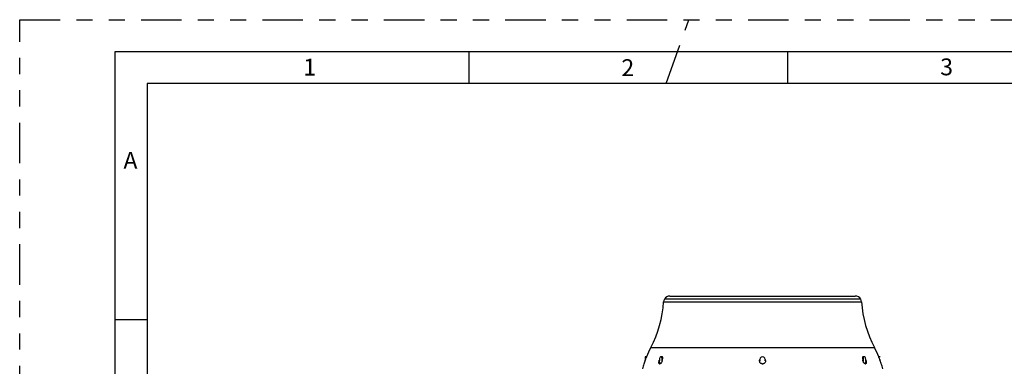
# Model space of a CAD drawing. Extents: x 0 to 33.1, y 0 to 23.4.
# Drawn here: x 0 to 6.1, y 21.2 to 23.4 of the extents above; entities that cross this region are included whole.
import ezdxf

# ---------------------------------------------------------------- set-up
doc = ezdxf.new("R2010")
doc.units = 0
doc.linetypes.add('SLD-PHANTOM', pattern=[0.5, 0.25, -0.05, 0.05, -0.05, 0.05, -0.05])
doc.linetypes.add('SLD-SOLID', pattern=[0])
doc.layers.get('0').update_dxf_attribs({"linetype": 'CONTINUOUS'})
doc.styles.add('SLDTEXTSTYLE0', font='TXT', dxfattribs={"width": 0.7})

msp = doc.modelspace()

# ---------------------------------------------------------------- linework, layer by layer
at = {"color": 7, "linetype": 'SLD-PHANTOM'}
for p, q in [((0, 23.3858), (33.1102, 23.3858)), ((0, 0), (0, 23.3858)), ((3.9947, 22.9921), (4.1339, 23.3858))]:
    msp.add_line(p, q, dxfattribs=at)
at = {"color": 7, "linetype": 'SLD-SOLID'}
for p, q in [((0.5906, 0.1969), (0.5906, 23.189)), ((0.5906, 23.189), (32.9134, 23.189)), ((2.7756, 23.189), (2.7756, 22.9921)), ((4.7441, 23.189), (4.7441, 22.9921)), ((0.7874, 22.9921), (0.7874, 0.3937)), ((32.7165, 22.9921), (0.7874, 22.9921)), ((5.1957, 21.661), (3.9831, 21.661)), ((5.1957, 21.661), (3.9831, 21.661)), ((4.017, 21.6806), (5.1618, 21.6806)), ((3.978, 21.6441), (5.2008, 21.6441)), ((0.5906, 21.5354), (0.7874, 21.5354)), ((3.8985, 21.3625), (5.2804, 21.3625)), ((3.8633, 21.2895), (3.8631, 21.2819)), ((3.8637, 21.3063), (3.8633, 21.2895)), ((3.8658, 21.2895), (3.8633, 21.2895)), ((3.8721, 21.3061), (3.8637, 21.3063)), ((3.9525, 21.2895), (3.9524, 21.2806)), ((3.9683, 21.3061), (3.9612, 21.3063)), ((3.9685, 21.2806), (3.9689, 21.2895)), ((3.971, 21.2899), (3.9689, 21.29)), ((3.9709, 21.2895), (3.9689, 21.2895)), ((4.5731, 21.2898), (4.5731, 21.2897)), ((4.5733, 21.2801), (4.5731, 21.2894)), ((4.5731, 21.2893), (4.5731, 21.2894)), ((4.6057, 21.2894), (4.6055, 21.2801)), ((4.6057, 21.2897), (4.6057, 21.2898)), ((4.6057, 21.2893), (4.6057, 21.2894)), ((5.2078, 21.2899), (5.2099, 21.29)), ((5.2079, 21.2895), (5.2099, 21.2895)), ((5.2099, 21.2895), (5.2103, 21.2806)), ((5.2176, 21.3063), (5.2105, 21.3061)), ((5.2264, 21.2806), (5.2263, 21.2895)), ((5.3151, 21.3061), (5.3068, 21.3059)), ((5.3131, 21.2893), (5.3155, 21.2894)), ((5.3131, 21.2893), (5.3155, 21.2894)), ((5.3157, 21.2819), (5.3155, 21.2894)), ((3.8561, 21.2626), (3.8561, 21.2626)), ((3.9496, 21.2762), (3.9514, 21.2762)), ((3.9511, 21.2804), (3.9514, 21.2844)), ((3.9511, 21.2804), (3.9514, 21.2762)), ((3.9535, 21.2626), (3.9553, 21.2626)), ((3.9685, 21.2806), (3.9693, 21.2846)), ((4.5732, 21.2841), (4.5733, 21.2801)), ((4.5875, 21.2626), (4.5913, 21.2626)), ((4.6055, 21.2801), (4.6056, 21.2841)), ((5.2095, 21.2846), (5.2103, 21.2806)), ((5.2235, 21.2626), (5.2254, 21.2626)), ((5.2274, 21.2844), (5.2277, 21.2804)), ((5.2277, 21.2804), (5.2274, 21.2762)), ((5.2274, 21.2762), (5.2293, 21.2762)), ((5.3227, 21.2626), (5.3227, 21.2626))]:
    msp.add_line(p, q, dxfattribs=at)
at = {"color": 7, "linetype": 'SLD-SOLID', "flags": 128}
for points in [[(3.9689, 21.29), (3.9686, 21.295), (3.9675, 21.2996), (3.9658, 21.3032), (3.9636, 21.3055), (3.9611, 21.3063), (3.9585, 21.3055), (3.9562, 21.3032), (3.9543, 21.2996), (3.953, 21.295), (3.9525, 21.29)], [(5.2263, 21.29), (5.2258, 21.295), (5.2245, 21.2996), (5.2226, 21.3032), (5.2203, 21.3055), (5.2177, 21.3063), (5.2152, 21.3055), (5.213, 21.3032), (5.2113, 21.2996), (5.2102, 21.295), (5.2099, 21.29)]]:
    msp.add_lwpolyline(points, dxfattribs=at)
at = {"color": 7, "linetype": 'SLD-SOLID'}
for centre, radius, start, end in [((4.017, 21.6415), 0.0391, 150, 176.23107), ((4.017, 21.6415), 0.0391, 90, 150), ((5.1618, 21.6415), 0.0391, 30, 90), ((5.1618, 21.6415), 0.0391, 3.76893, 30), ((3.2761, 21.6903), 0.7034, 332.22554, 356.23107), ((5.9027, 21.6903), 0.7034, 183.76893, 207.77446), ((4.4689, 21.0621), 0.6448, 152.22554, 157.7636), ((4.7099, 21.0621), 0.6448, 22.22031, 27.77446), ((3.9852, 21.2892), 0.0327, 178.70079, 179.45074), ((3.9362, 21.2907), 0.0327, 357.95137, 358.70087), ((4.5894, 21.2898), 0.0163, 358.52701, 181.47299), ((5.2426, 21.2907), 0.0327, 181.29913, 182.04863), ((5.1936, 21.2892), 0.0327, 0.54926, 1.29921), ((4.4689, 21.0621), 0.6448, 161.87896, 164.77913), ((4.7099, 21.0621), 0.6448, 15.22087, 18.12104)]:
    msp.add_arc(centre, radius, start, end, dxfattribs=at)
for points, knots in [([(3.8658, 21.2895), (3.8654, 21.2885), (3.8647, 21.2867), (3.8641, 21.2849), (3.8638, 21.2841)], [0, 0, 0, 0, 0.5600027, 1, 1, 1, 1]), ([(3.8721, 21.3061), (3.8721, 21.306), (3.872, 21.3059), (3.8716, 21.3048), (3.871, 21.3032), (3.8699, 21.3004), (3.8682, 21.2958), (3.8666, 21.2916), (3.8658, 21.2895)], [0, 0, 0, 0, 0.12513, 0.250702, 0.375802, 0.501176, 0.750543, 1, 1, 1, 1]), ([(3.971, 21.2899), (3.9716, 21.292), (3.9727, 21.2961), (3.9727, 21.3006), (3.972, 21.3033), (3.971, 21.3049), (3.9698, 21.3059), (3.9688, 21.306), (3.9683, 21.3061)], [0, 0, 0, 0, 0.2516698, 0.5031851, 0.6333376, 0.7560091, 0.8837684, 1, 1, 1, 1]), ([(3.9693, 21.2846), (3.9696, 21.2855), (3.9701, 21.2871), (3.9707, 21.2888), (3.9709, 21.2895)], [0, 0, 0, 0, 0.559998, 1, 1, 1, 1]), ([(3.9709, 21.2895), (3.9709, 21.2895), (3.971, 21.2897), (3.971, 21.2898), (3.971, 21.2899)], [0, 0, 0, 0, 0.559772, 1, 1, 1, 1]), ([(4.5732, 21.2841), (4.5732, 21.2851), (4.5731, 21.2868), (4.5731, 21.2885), (4.5731, 21.2893)], [0, 0, 0, 0, 0.559997, 1, 1, 1, 1]), ([(4.6057, 21.2893), (4.6057, 21.2883), (4.6057, 21.2866), (4.6056, 21.2849), (4.6056, 21.2841)], [0, 0, 0, 0, 0.560003, 1, 1, 1, 1]), ([(5.2105, 21.3061), (5.21, 21.306), (5.209, 21.3059), (5.2078, 21.3049), (5.2069, 21.3033), (5.2061, 21.3006), (5.2061, 21.297), (5.2068, 21.293), (5.2075, 21.2909), (5.2078, 21.2899)], [0, 0, 0, 0, 0.114909, 0.242434, 0.365214, 0.495487, 0.747598, 0.874099, 1, 1, 1, 1]), ([(5.2078, 21.2899), (5.2078, 21.2898), (5.2078, 21.2897), (5.2079, 21.2895), (5.2079, 21.2895)], [0, 0, 0, 0, 0.559776, 1, 1, 1, 1]), ([(5.2079, 21.2895), (5.2082, 21.2886), (5.2088, 21.2869), (5.2093, 21.2853), (5.2095, 21.2846)], [0, 0, 0, 0, 0.560002, 1, 1, 1, 1]), ([(5.3131, 21.2893), (5.3123, 21.2914), (5.3107, 21.2956), (5.3089, 21.3002), (5.3079, 21.3031), (5.3072, 21.3047), (5.3068, 21.3057), (5.3068, 21.3058), (5.3068, 21.3059)], [0, 0, 0, 0, 0.249712, 0.499124, 0.623923, 0.749567, 0.874491, 1, 1, 1, 1]), ([(5.315, 21.2841), (5.3147, 21.2851), (5.314, 21.2868), (5.3134, 21.2885), (5.3131, 21.2893)], [0, 0, 0, 0, 0.559997, 1, 1, 1, 1]), ([(3.861, 21.2762), (3.8603, 21.2744), (3.8591, 21.2708), (3.8575, 21.2664), (3.8564, 21.2632), (3.8562, 21.2628), (3.8561, 21.2626)], [0, 0, 0, 0, 0.250189, 0.500119, 0.750037, 1, 1, 1, 1]), ([(3.8638, 21.2839), (3.8632, 21.2824), (3.8623, 21.2799), (3.8614, 21.2773), (3.861, 21.2762)], [0, 0, 0, 0, 0.559969, 1, 1, 1, 1]), ([(3.8638, 21.2841), (3.8638, 21.2841), (3.8638, 21.284), (3.8638, 21.2839), (3.8638, 21.2839)], [0, 0, 0, 0, 0.56, 1, 1, 1, 1]), ([(3.9535, 21.2626), (3.9525, 21.2628), (3.9507, 21.2632), (3.9492, 21.2664), (3.9486, 21.2708), (3.9493, 21.2744), (3.9496, 21.2762)], [0, 0, 0, 0, 0.249792, 0.499661, 0.749621, 1, 1, 1, 1]), ([(3.9496, 21.2762), (3.9499, 21.2777), (3.9505, 21.2804), (3.9511, 21.2832), (3.9514, 21.2844)], [0, 0, 0, 0, 0.560122, 1, 1, 1, 1]), ([(3.9524, 21.2806), (3.9522, 21.2806), (3.9517, 21.2805), (3.9513, 21.2804), (3.9511, 21.2804)], [0, 0, 0, 0, 0.56, 1, 1, 1, 1]), ([(3.9514, 21.2844), (3.9517, 21.2844), (3.9521, 21.2845), (3.9524, 21.2845), (3.9525, 21.2845)], [0, 0, 0, 0, 0.863097, 1, 1, 1, 1]), ([(3.9514, 21.2762), (3.9516, 21.2742), (3.9521, 21.2701), (3.9541, 21.2656), (3.9558, 21.2642), (3.9564, 21.2637)], [0, 0, 0, 0, 0.361052, 0.744865, 1, 1, 1, 1]), ([(3.9676, 21.2762), (3.9668, 21.2744), (3.9652, 21.2708), (3.9619, 21.2664), (3.9585, 21.2632), (3.9564, 21.2628), (3.9553, 21.2626)], [0, 0, 0, 0, 0.250189, 0.500119, 0.750037, 1, 1, 1, 1]), ([(3.9709, 21.2844), (3.9703, 21.2828), (3.9691, 21.2801), (3.9681, 21.2774), (3.9676, 21.2762)], [0, 0, 0, 0, 0.559965, 1, 1, 1, 1]), ([(3.9693, 21.2805), (3.9692, 21.2805), (3.969, 21.2805), (3.9687, 21.2806), (3.9685, 21.2806)], [0, 0, 0, 0, 0.2374437, 1, 1, 1, 1]), ([(3.9693, 21.2846), (3.9696, 21.2846), (3.9701, 21.2845), (3.9706, 21.2844), (3.9709, 21.2844)], [0, 0, 0, 0, 0.56, 1, 1, 1, 1]), ([(4.57, 21.2839), (4.5706, 21.2839), (4.5717, 21.284), (4.5727, 21.2841), (4.5732, 21.2841)], [0, 0, 0, 0, 0.5599996, 1, 1, 1, 1]), ([(4.5714, 21.2762), (4.5711, 21.2776), (4.5707, 21.2802), (4.5702, 21.2827), (4.57, 21.2839)], [0, 0, 0, 0, 0.560109, 1, 1, 1, 1]), ([(4.5733, 21.2801), (4.5728, 21.2801), (4.572, 21.28), (4.5711, 21.28), (4.5707, 21.2799)], [0, 0, 0, 0, 0.56, 1, 1, 1, 1]), ([(4.5875, 21.2626), (4.5856, 21.2628), (4.5817, 21.2632), (4.5766, 21.2664), (4.5729, 21.2708), (4.5719, 21.2744), (4.5714, 21.2762)], [0, 0, 0, 0, 0.249792, 0.499661, 0.749621, 1, 1, 1, 1]), ([(4.6074, 21.2762), (4.6069, 21.2744), (4.6059, 21.2708), (4.6022, 21.2664), (4.5972, 21.2632), (4.5932, 21.2628), (4.5913, 21.2626)], [0, 0, 0, 0, 0.250189, 0.500119, 0.750037, 1, 1, 1, 1]), ([(4.6081, 21.2799), (4.6076, 21.28), (4.6067, 21.28), (4.6059, 21.2801), (4.6055, 21.2801)], [0, 0, 0, 0, 0.56, 1, 1, 1, 1]), ([(4.6056, 21.2841), (4.6062, 21.2841), (4.6073, 21.284), (4.6083, 21.2839), (4.6088, 21.2839)], [0, 0, 0, 0, 0.56, 1, 1, 1, 1]), ([(4.6088, 21.2839), (4.6085, 21.2824), (4.6081, 21.2799), (4.6076, 21.2773), (4.6074, 21.2762)], [0, 0, 0, 0, 0.559969, 1, 1, 1, 1]), ([(5.2079, 21.2844), (5.2082, 21.2844), (5.2088, 21.2845), (5.2093, 21.2846), (5.2095, 21.2846)], [0, 0, 0, 0, 0.5599996, 1, 1, 1, 1]), ([(5.2112, 21.2762), (5.2106, 21.2777), (5.2095, 21.2804), (5.2084, 21.2832), (5.2079, 21.2844)], [0, 0, 0, 0, 0.560121, 1, 1, 1, 1]), ([(5.2103, 21.2806), (5.21, 21.2806), (5.2098, 21.2805), (5.2095, 21.2805), (5.2095, 21.2805)], [0, 0, 0, 0, 0.971786, 1, 1, 1, 1]), ([(5.2235, 21.2626), (5.2224, 21.2628), (5.2203, 21.2632), (5.2169, 21.2664), (5.2136, 21.2708), (5.212, 21.2744), (5.2112, 21.2762)], [0, 0, 0, 0, 0.249792, 0.499661, 0.749621, 1, 1, 1, 1]), ([(5.2228, 21.2639), (5.2237, 21.2649), (5.2253, 21.2668), (5.2269, 21.2714), (5.2273, 21.2746), (5.2274, 21.2762)], [0, 0, 0, 0, 0.391082, 0.70485, 1, 1, 1, 1]), ([(5.2293, 21.2762), (5.2296, 21.2744), (5.2302, 21.2708), (5.2296, 21.2664), (5.2281, 21.2632), (5.2263, 21.2628), (5.2254, 21.2626)], [0, 0, 0, 0, 0.250189, 0.500119, 0.750037, 1, 1, 1, 1]), ([(5.2263, 21.2845), (5.2264, 21.2845), (5.2268, 21.2845), (5.2272, 21.2844), (5.2274, 21.2844)], [0, 0, 0, 0, 0.32184, 1, 1, 1, 1]), ([(5.2277, 21.2804), (5.2275, 21.2805), (5.227, 21.2805), (5.2266, 21.2806), (5.2264, 21.2806)], [0, 0, 0, 0, 0.56, 1, 1, 1, 1]), ([(5.2274, 21.2844), (5.2277, 21.2828), (5.2284, 21.2801), (5.229, 21.2774), (5.2293, 21.2762)], [0, 0, 0, 0, 0.559964, 1, 1, 1, 1]), ([(5.315, 21.2839), (5.315, 21.2839), (5.315, 21.284), (5.315, 21.2841), (5.315, 21.2841)], [0, 0, 0, 0, 0.56, 1, 1, 1, 1]), ([(5.3178, 21.2762), (5.3173, 21.2776), (5.3164, 21.2802), (5.3154, 21.2827), (5.315, 21.2839)], [0, 0, 0, 0, 0.560109, 1, 1, 1, 1]), ([(5.3227, 21.2626), (5.3226, 21.2628), (5.3224, 21.2632), (5.3213, 21.2664), (5.3198, 21.2708), (5.3185, 21.2744), (5.3178, 21.2762)], [0, 0, 0, 0, 0.2497915, 0.4996612, 0.7496209, 1, 1, 1, 1])]:
    msp.add_open_spline(points, degree=3, knots=knots, dxfattribs=at)

# ---------------------------------------------------------------- texts
at = {"color": 7, "linetype": 'CONTINUOUS', "char_height": 0.1042, "style": 'SLDTEXTSTYLE0'}
for s, insert, attachment_point in [('1', (1.7524, 23.1456), 1), ('2', (3.7173, 23.142), 1), ('3', (5.6868, 23.1469), 1), ('A', (0.6844, 22.57), 2)]:
    msp.add_mtext(s, dxfattribs=dict(at, insert=insert, attachment_point=attachment_point))

doc.saveas('drawing.dxf')
